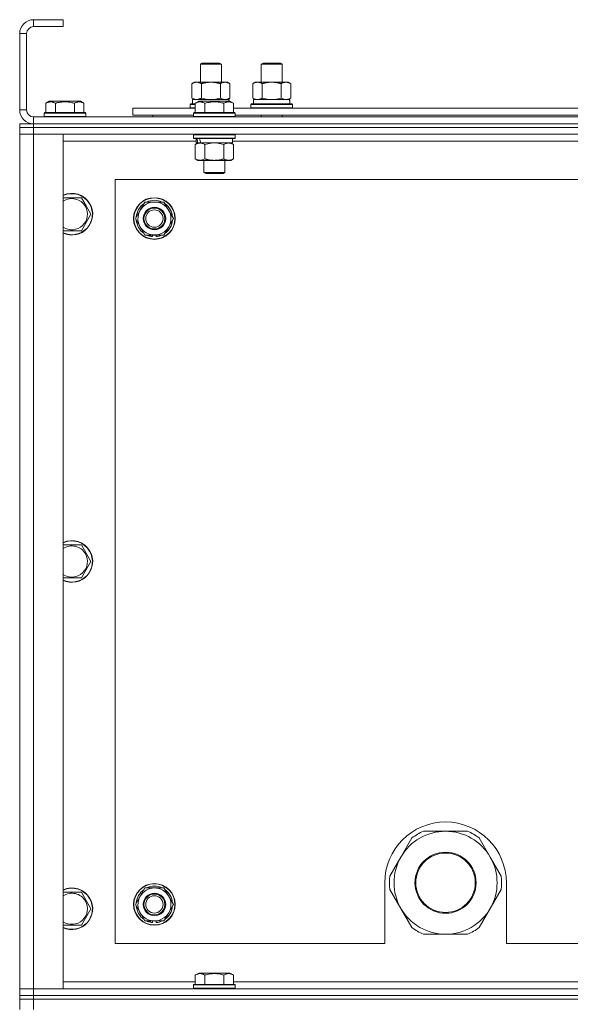
# Model space of a CAD drawing. Units: millimetres. Extents: x 0 to 21952, y -7 to 14850.
# Drawn here: x 15166 to 15482, y 12367 to 12934 of the extents above; entities that cross this region are included whole.
import ezdxf

# ---------------------------------------------------------------- set-up
doc = ezdxf.new("R2010")
doc.units = ezdxf.units.MM
doc.linetypes.add('K5LT_THIN', pattern=[0])
doc.layers.add('R', color=1, linetype='Continuous', true_color=0xff0000)
doc.layers.add('WELDING', color=7, linetype='Continuous', true_color=0xffffff)

msp = doc.modelspace()

# ---------------------------------------------------------------- linework, layer by layer
at = {"layer": 'R', "color": 7, "linetype": 'K5LT_THIN', "lineweight": 18}
for p, q in [((15173.63, 12933.79), (15173.63, 12929.79)), ((15190.63, 12933.79), (15173.63, 12933.79)), ((15190.63, 12933.79), (15190.63, 12929.79)), ((15190.63, 12929.79), (15173.63, 12929.79)), ((15165.63, 12925.79), (15165.63, 12881.79)), ((15169.63, 12925.79), (15165.63, 12925.79)), ((15169.63, 12925.79), (15169.63, 12881.79)), ((15269.63, 12908.21), (15270.63, 12908.79)), ((15269.63, 12897.79), (15269.63, 12908.21)), ((15269.63, 12908.21), (15281.63, 12908.21)), ((15270.63, 12908.79), (15280.63, 12908.79)), ((15281.63, 12908.21), (15280.63, 12908.79)), ((15281.63, 12897.79), (15281.63, 12908.21)), ((15304.63, 12908.21), (15305.63, 12908.79)), ((15304.63, 12908.21), (15316.63, 12908.21)), ((15304.63, 12897.79), (15304.63, 12908.21)), ((15305.63, 12908.79), (15315.63, 12908.79)), ((15316.63, 12908.21), (15315.63, 12908.79)), ((15316.63, 12897.79), (15316.63, 12908.21)), ((15264.66, 12896.94), (15266.13, 12897.79)), ((15264.66, 12888.64), (15264.66, 12896.94)), ((15266.13, 12897.79), (15275.63, 12897.79)), ((15270.15, 12888.64), (15270.15, 12896.94)), ((15275.63, 12897.79), (15285.13, 12897.79)), ((15281.12, 12888.64), (15281.12, 12896.94)), ((15286.6, 12896.94), (15285.13, 12897.79)), ((15286.6, 12888.64), (15286.6, 12896.94)), ((15299.66, 12896.94), (15301.13, 12897.79)), ((15299.66, 12888.64), (15299.66, 12896.94)), ((15301.13, 12897.79), (15310.63, 12897.79)), ((15305.15, 12888.64), (15305.15, 12896.94)), ((15310.63, 12897.79), (15320.13, 12897.79)), ((15316.12, 12888.64), (15316.12, 12896.94)), ((15321.6, 12896.94), (15320.13, 12897.79)), ((15321.6, 12888.64), (15321.6, 12896.94)), ((15264.66, 12888.64), (15266.13, 12887.79)), ((15286.6, 12888.64), (15285.13, 12887.79)), ((15299.66, 12888.64), (15301.13, 12887.79)), ((15321.6, 12888.64), (15320.13, 12887.79)), ((15180.66, 12885.63), (15182.66, 12886.79)), ((15180.66, 12885.63), (15180.66, 12880.29)), ((15200.6, 12886.79), (15182.66, 12886.79)), ((15186.15, 12885.63), (15186.15, 12880.29)), ((15197.12, 12885.63), (15197.12, 12880.29)), ((15202.6, 12885.63), (15200.6, 12886.79)), ((15202.6, 12885.63), (15202.6, 12880.29)), ((15230.63, 12878.79), (15230.63, 12882.79)), ((15230.63, 12882.79), (15266.66, 12882.79)), ((15263.63, 12884.99), (15263.8, 12885.29)), ((15263.63, 12883.09), (15263.63, 12884.99)), ((15263.63, 12884.99), (15266.66, 12884.99)), ((15263.63, 12883.09), (15263.8, 12882.79)), ((15263.63, 12883.09), (15266.66, 12883.09)), ((15263.8, 12885.29), (15266.66, 12885.29)), ((15265.13, 12887.79), (15285.88, 12887.79)), ((15265.13, 12885.29), (15265.13, 12887.79)), ((15266.66, 12885.63), (15268.66, 12886.79)), ((15266.66, 12885.63), (15268.66, 12886.79)), ((15266.66, 12885.63), (15266.66, 12880.29)), ((15286.6, 12886.79), (15268.66, 12886.79)), ((15272.15, 12885.63), (15272.15, 12880.29)), ((15283.12, 12885.63), (15283.12, 12880.29)), ((15286.08, 12887.79), (15285.88, 12887.79)), ((15285.88, 12887.79), (15285.97, 12886.79)), ((15286.08, 12887.79), (15286.03, 12886.79)), ((15288.6, 12885.63), (15286.6, 12886.79)), ((15288.6, 12885.63), (15286.6, 12886.79)), ((15288.6, 12885.63), (15288.6, 12880.29)), ((15288.6, 12882.79), (15489.86, 12882.79)), ((15298.63, 12884.99), (15298.8, 12885.29)), ((15298.63, 12883.09), (15298.63, 12884.99)), ((15298.63, 12884.99), (15322.63, 12884.99)), ((15298.63, 12883.09), (15298.8, 12882.79)), ((15298.63, 12883.09), (15322.63, 12883.09)), ((15298.8, 12885.29), (15322.46, 12885.29)), ((15300.13, 12887.79), (15320.88, 12887.79)), ((15300.13, 12885.29), (15300.13, 12887.79)), ((15321.08, 12887.79), (15320.88, 12887.79)), ((15321.08, 12887.79), (15321, 12886.41)), ((15322.63, 12884.99), (15322.46, 12885.29)), ((15322.63, 12883.09), (15322.46, 12882.79)), ((15322.63, 12883.09), (15322.63, 12884.99)), ((15165.63, 12881.79), (15169.63, 12881.79)), ((15173.63, 12877.79), (16497.63, 12877.79)), ((15173.63, 12877.79), (15173.63, 12873.79)), ((15179.63, 12879.99), (15179.8, 12880.29)), ((15179.63, 12879.99), (15179.63, 12878.09)), ((15203.63, 12879.99), (15179.63, 12879.99)), ((15203.63, 12878.09), (15179.63, 12878.09)), ((15179.63, 12878.09), (15179.8, 12877.79)), ((15203.46, 12880.29), (15179.8, 12880.29)), ((15203.63, 12879.99), (15203.46, 12880.29)), ((15203.63, 12878.09), (15203.46, 12877.79)), ((15203.63, 12879.99), (15203.63, 12878.09)), ((15230.63, 12878.79), (15265.63, 12878.79)), ((15242.13, 12878.79), (15242.13, 12877.79)), ((15242.13, 12878.79), (15242.13, 12877.79)), ((15265.63, 12879.99), (15265.8, 12880.29)), ((15265.63, 12879.99), (15265.8, 12880.29)), ((15265.63, 12879.99), (15265.63, 12878.09)), ((15289.63, 12879.99), (15265.63, 12879.99)), ((15289.63, 12878.09), (15265.63, 12878.09)), ((15265.63, 12878.09), (15265.8, 12877.79)), ((15289.46, 12880.29), (15265.8, 12880.29)), ((15289.63, 12879.99), (15289.46, 12880.29)), ((15289.63, 12879.99), (15289.46, 12880.29)), ((15289.63, 12878.09), (15289.46, 12877.79)), ((15289.63, 12879.99), (15289.63, 12878.09)), ((15289.63, 12878.79), (15488.83, 12878.79)), ((15304.63, 12877.79), (15304.63, 12878.79)), ((15316.63, 12877.79), (15316.63, 12878.79)), ((15165.63, 12873.79), (15165.63, 12871.79)), ((15165.63, 12873.79), (15173.63, 12873.79)), ((15173.63, 12871.79), (15165.63, 12871.79)), ((15165.63, 12871.79), (15173.63, 12871.79)), ((15165.63, 12871.79), (15165.63, 12867.79)), ((16497.63, 12873.79), (15173.63, 12873.79)), ((15173.63, 12873.79), (15173.63, 12871.79)), ((15173.63, 12873.79), (16497.63, 12873.79)), ((16497.63, 12871.79), (15173.63, 12871.79)), ((16497.63, 12871.79), (15173.63, 12871.79)), ((15173.63, 12871.79), (15173.63, 12867.79)), ((15165.63, 12375.79), (15165.63, 12867.79)), ((15165.63, 12867.79), (15173.63, 12867.79)), ((15173.63, 12867.79), (15165.63, 12867.79)), ((15173.63, 12867.79), (15173.63, 12375.79)), ((15173.63, 12867.79), (15190.63, 12867.79)), ((16497.63, 12867.79), (15173.63, 12867.79)), ((15190.63, 12867.79), (15190.63, 12375.79)), ((15265.63, 12867.49), (15265.8, 12867.79)), ((15265.63, 12867.49), (15265.63, 12865.59)), ((15289.63, 12867.49), (15265.63, 12867.49)), ((15289.63, 12865.59), (15265.63, 12865.59)), ((15265.63, 12865.59), (15265.8, 12865.29)), ((15289.46, 12865.29), (15265.8, 12865.29)), ((15267.13, 12865.29), (15267.13, 12862.79)), ((15288.13, 12865.29), (15288.13, 12862.79)), ((15289.63, 12867.49), (15289.46, 12867.79)), ((15289.63, 12865.59), (15289.46, 12865.29)), ((15289.63, 12867.49), (15289.63, 12865.59)), ((15267.13, 12863.79), (15190.63, 12863.79)), ((15266.66, 12861.94), (15268.13, 12862.79)), ((15266.66, 12861.94), (15266.66, 12853.64)), ((15268.07, 12862.79), (15267.13, 12862.79)), ((15268.07, 12862.79), (15268.95, 12862.79)), ((15268.95, 12862.79), (15269.4, 12862.79)), ((15269.4, 12862.79), (15269.91, 12862.79)), ((15288.13, 12862.79), (15269.91, 12862.79)), ((15272.15, 12861.94), (15272.15, 12853.64)), ((15283.12, 12861.94), (15283.12, 12853.64)), ((15288.6, 12861.94), (15287.13, 12862.79)), ((15490.33, 12863.79), (15288.13, 12863.79)), ((15288.6, 12861.94), (15288.6, 12853.64)), ((15266.66, 12853.64), (15268.13, 12852.79)), ((15285.86, 12852.79), (15268.13, 12852.79)), ((15271.63, 12852.79), (15271.63, 12845.86)), ((15283.63, 12852.79), (15283.63, 12845.86)), ((15287.13, 12852.79), (15285.86, 12852.79)), ((15288.6, 12853.64), (15287.13, 12852.79)), ((15283.63, 12845.86), (15271.63, 12845.86)), ((15271.63, 12845.86), (15272.63, 12845.29)), ((15282.63, 12845.29), (15272.63, 12845.29)), ((15283.63, 12845.86), (15282.63, 12845.29)), ((15220.63, 12841.79), (15220.63, 12401.79)), ((16450.63, 12841.79), (15220.63, 12841.79)), ((15190.63, 12831.29), (15201.12, 12831.29)), ((15201.12, 12831.29), (15203.86, 12826.54)), ((15203.86, 12826.54), (15206.6, 12821.79)), ((15234.9, 12824.04), (15237.65, 12828.79)), ((15237.65, 12828.79), (15248.62, 12828.79)), ((15248.62, 12828.79), (15254.1, 12819.29)), ((15206.6, 12821.79), (15201.12, 12812.29)), ((15232.16, 12819.29), (15234.9, 12824.04)), ((15237.65, 12809.79), (15232.16, 12819.29)), ((15251.36, 12814.54), (15248.62, 12809.79)), ((15254.1, 12819.29), (15251.36, 12814.54)), ((15201.12, 12812.29), (15190.63, 12812.29)), ((15248.62, 12809.79), (15237.65, 12809.79)), ((15240.83, 12809.79), (15240.83, 12809.04)), ((15242, 12809.79), (15242, 12808.85)), ((15244.14, 12808.84), (15244.14, 12809.79)), ((15190.63, 12631.29), (15201.12, 12631.29)), ((15201.12, 12631.29), (15203.86, 12626.54)), ((15206.6, 12621.79), (15201.12, 12612.29)), ((15203.86, 12626.54), (15206.6, 12621.79)), ((15201.12, 12612.29), (15190.63, 12612.29)), ((15410.63, 12466.44), (15397.95, 12466.44)), ((15423.32, 12466.44), (15410.63, 12466.44)), ((15391.3, 12462.6), (15384.95, 12451.61)), ((15436.31, 12451.61), (15429.97, 12462.6)), ((15384.95, 12451.61), (15378.61, 12440.63)), ((15442.65, 12440.63), (15436.31, 12451.61)), ((15375.63, 12436.79), (15375.63, 12401.79)), ((15445.63, 12401.79), (15445.63, 12436.79)), ((15190.63, 12431.29), (15201.12, 12431.29)), ((15201.12, 12431.29), (15203.86, 12426.54)), ((15232.16, 12424.29), (15234.9, 12429.04)), ((15234.9, 12429.04), (15237.65, 12433.79)), ((15237.65, 12433.79), (15248.62, 12433.79)), ((15248.62, 12433.79), (15254.1, 12424.29)), ((15378.61, 12432.95), (15384.95, 12421.96)), ((15436.31, 12421.96), (15442.65, 12432.95)), ((15203.86, 12426.54), (15206.6, 12421.79)), ((15237.65, 12414.79), (15232.16, 12424.29)), ((15254.1, 12424.29), (15251.36, 12419.54)), ((15206.6, 12421.79), (15201.12, 12412.29)), ((15251.36, 12419.54), (15248.62, 12414.79)), ((15384.95, 12421.96), (15391.3, 12410.98)), ((15429.97, 12410.98), (15436.31, 12421.96)), ((15201.12, 12412.29), (15190.63, 12412.29)), ((15248.62, 12414.79), (15237.65, 12414.79)), ((15240.83, 12414.79), (15240.83, 12414.04)), ((15242, 12414.79), (15242, 12413.85)), ((15244.14, 12413.84), (15244.14, 12414.79)), ((15397.95, 12407.14), (15410.63, 12407.14)), ((15410.63, 12407.14), (15423.32, 12407.14)), ((15220.63, 12401.79), (15375.63, 12401.79)), ((15445.63, 12401.79), (16240.63, 12401.79)), ((15266.66, 12383.63), (15268.66, 12384.79)), ((15266.66, 12383.63), (15266.66, 12378.29)), ((15269.86, 12384.79), (15268.66, 12384.79)), ((15286.6, 12384.79), (15269.86, 12384.79)), ((15272.15, 12383.63), (15272.15, 12378.29)), ((15283.12, 12383.63), (15283.12, 12378.29)), ((15288.6, 12383.63), (15286.6, 12384.79)), ((15288.6, 12383.63), (15288.6, 12378.29)), ((15190.63, 12379.79), (15266.66, 12379.79)), ((15265.63, 12377.99), (15265.8, 12378.29)), ((15265.63, 12377.99), (15265.63, 12376.09)), ((15267.24, 12377.99), (15265.63, 12377.99)), ((15267.39, 12378.29), (15265.8, 12378.29)), ((15289.63, 12377.99), (15267.24, 12377.99)), ((15289.46, 12378.29), (15267.39, 12378.29)), ((15288.6, 12379.79), (15489.86, 12379.79)), ((15289.63, 12377.99), (15289.46, 12378.29)), ((15289.63, 12377.99), (15289.63, 12376.09)), ((15173.63, 12375.79), (15165.63, 12375.79)), ((15165.63, 12375.79), (15173.63, 12375.79)), ((15165.63, 12371.79), (15165.63, 12375.79)), ((15190.63, 12375.79), (15173.63, 12375.79)), ((15173.63, 12375.79), (16497.63, 12375.79)), ((15173.63, 12371.79), (15173.63, 12375.79)), ((15265.63, 12376.09), (15265.8, 12375.79)), ((15267.24, 12376.09), (15265.63, 12376.09)), ((15289.63, 12376.09), (15267.24, 12376.09)), ((15289.63, 12376.09), (15289.46, 12375.79)), ((15165.63, 12371.79), (15165.63, 12369.79)), ((15165.63, 12371.79), (15173.63, 12371.79)), ((15173.63, 12371.79), (15165.63, 12371.79)), ((15165.63, 12363.79), (15165.63, 12369.79)), ((15165.63, 12369.79), (15173.63, 12369.79)), ((15173.63, 12369.79), (15165.63, 12369.79)), ((16497.63, 12371.79), (15173.63, 12371.79)), ((15173.63, 12371.79), (15173.63, 12369.79)), ((15173.63, 12371.79), (16497.63, 12371.79)), ((15173.63, 12369.79), (16497.63, 12369.79)), ((15173.63, 12363.79), (15173.63, 12369.79)), ((16497.63, 12369.79), (15173.63, 12369.79))]:
    msp.add_line(p, q, dxfattribs=at)
for centre, radius in [((15243.13, 12819.29), 12), ((15243.13, 12819.29), 11.83), ((15243.13, 12819.29), 6.5), ((15243.13, 12819.29), 6), ((15243.13, 12819.29), 5), ((15410.63, 12436.79), 17.6), ((15410.63, 12436.79), 17.1), ((15243.13, 12424.29), 12), ((15243.13, 12424.29), 11.83), ((15243.13, 12424.29), 6.5), ((15243.13, 12424.29), 6), ((15243.13, 12424.29), 5)]:
    msp.add_circle(centre, radius, dxfattribs=at)
for centre, radius, start, end in [((15173.63, 12925.79), 8, 90, 180), ((15173.63, 12925.79), 4, 90, 180), ((15173.63, 12881.79), 8, 180, 270), ((15173.63, 12881.79), 4, 180, 270), ((15195.63, 12821.79), 12, 30, 114.6243), ((15195.63, 12821.79), 11.83, 30, 115.0095), ((15195.63, 12821.79), 8.97, 30, 123.8664), ((15195.63, 12821.79), 12, 245.3757, 30), ((15195.63, 12821.79), 11.83, 244.9905, 30), ((15195.63, 12821.79), 8.97, 236.1336, 30), ((15243.13, 12819.29), 10.5, 124.7912, 175.2088), ((15243.13, 12819.29), 9.5, 330, 150), ((15243.13, 12819.29), 10.5, 64.7912, 115.2088), ((15243.13, 12819.29), 10.5, 4.7912, 55.2088), ((15243.13, 12819.29), 9.5, 150, 330), ((15243.13, 12819.29), 10.5, 184.7912, 235.2088), ((15243.13, 12819.29), 10.5, 304.7912, 355.2088), ((15243.13, 12819.29), 10.5, 244.7912, 257.3589), ((15243.13, 12819.29), 10.5, 257.3589, 263.8105), ((15243.13, 12819.29), 10.5, 275.5324, 295.2088), ((15195.63, 12621.79), 12, 30, 114.6243), ((15195.63, 12621.79), 11.83, 30, 115.0095), ((15195.63, 12621.79), 8.97, 30, 123.8664), ((15195.63, 12621.79), 12, 245.3757, 30), ((15195.63, 12621.79), 11.83, 244.9905, 30), ((15195.63, 12621.79), 8.97, 236.1336, 30), ((15410.63, 12436.79), 35, 0, 180), ((15410.63, 12436.79), 29.65, 90, 150), ((15410.63, 12436.79), 32.25, 113.1644, 126.8356), ((15410.63, 12436.79), 29.65, 30, 90), ((15410.63, 12436.79), 32.25, 53.1644, 66.8356), ((15410.63, 12436.79), 29.65, 150, 210), ((15410.63, 12436.79), 29.65, 330, 30), ((15410.63, 12436.79), 32.25, 173.1644, 186.8356), ((15410.63, 12436.79), 32.25, 353.1644, 6.8356), ((15243.13, 12424.29), 10.5, 64.7912, 115.2088), ((15195.63, 12421.79), 12, 30, 114.6243), ((15195.63, 12421.79), 11.83, 30, 115.0095), ((15195.63, 12421.79), 8.97, 30, 123.8664), ((15243.13, 12424.29), 10.5, 124.7912, 175.2088), ((15243.13, 12424.29), 9.5, 150, 330), ((15243.13, 12424.29), 9.5, 330, 150), ((15243.13, 12424.29), 10.5, 4.7912, 55.2088), ((15195.63, 12421.79), 12, 245.3757, 30), ((15195.63, 12421.79), 11.83, 244.9905, 30), ((15195.63, 12421.79), 8.97, 236.1336, 30), ((15243.13, 12424.29), 10.5, 184.7912, 235.2088), ((15243.13, 12424.29), 10.5, 304.7912, 355.2088), ((15410.63, 12436.79), 29.65, 210, 240), ((15410.63, 12436.79), 29.65, 270, 330), ((15243.13, 12424.29), 10.5, 244.7912, 257.3589), ((15243.13, 12424.29), 10.5, 257.3589, 263.8105), ((15243.13, 12424.29), 10.5, 275.5324, 295.2088), ((15410.63, 12436.79), 32.25, 233.1644, 246.8356), ((15410.63, 12436.79), 29.65, 240, 270), ((15410.63, 12436.79), 32.25, 293.1644, 306.8356)]:
    msp.add_arc(centre, radius, start, end, dxfattribs=at)
for centre, major_axis, ratio, start_param, end_param in [((15310.63, 12882.86), (0, 22.52), 0.466308, -1.46277, -1.350168), ((15277.63, 12860.62), (6.17, -22.4), 0.379473, 4.399328, 4.511721), ((15277.63, 12867.72), (6.17, -22.4), 0.379473, 4.716306, 4.828907)]:
    msp.add_ellipse(centre, major_axis=major_axis, ratio=ratio, start_param=start_param, end_param=end_param, dxfattribs=at)
at = {"layer": 'WELDING', "color": 7, "linetype": 'K5LT_THIN', "lineweight": 18}
for p, q in [((15270.15, 12888.64), (15271.95, 12888.19)), ((15271.95, 12888.19), (15273.78, 12887.89)), ((15277.48, 12887.89), (15279.32, 12888.19)), ((15279.32, 12888.19), (15281.12, 12888.64)), ((15305.15, 12888.64), (15306.95, 12888.19)), ((15306.95, 12888.19), (15308.78, 12887.89)), ((15312.48, 12887.89), (15314.32, 12888.19)), ((15314.32, 12888.19), (15316.12, 12888.64)), ((15273.78, 12887.89), (15275.63, 12887.79)), ((15275.63, 12887.79), (15277.48, 12887.89)), ((15308.78, 12887.89), (15310.63, 12887.79)), ((15310.63, 12887.79), (15312.48, 12887.89)), ((15273.95, 12862.39), (15272.15, 12861.94)), ((15275.78, 12862.68), (15273.95, 12862.39)), ((15277.63, 12862.79), (15275.78, 12862.68)), ((15279.48, 12862.68), (15277.63, 12862.79)), ((15281.32, 12862.39), (15279.48, 12862.68)), ((15283.12, 12861.94), (15281.32, 12862.39))]:
    msp.add_line(p, q, dxfattribs=at)
for points, knots in [([(15270.15, 12896.94), (15269.82, 12897.13), (15269.35, 12897.36), (15268.78, 12897.57), (15268.43, 12897.66), (15268.13, 12897.73), (15267.79, 12897.77), (15267.43, 12897.79), (15267.08, 12897.78), (15266.77, 12897.74), (15266.44, 12897.68), (15265.99, 12897.56), (15265.38, 12897.33), (15264.92, 12897.09), (15264.66, 12896.94)], [0, 0, 0, 0, 2.72415, 3.912285, 4.716446, 5.530362, 6.353984, 7.500189, 8.40607, 9.211142, 9.998759, 11.128707, 12.847273, 15, 15, 15, 15]), ([(15275.63, 12897.79), (15275.45, 12897.79), (15275.09, 12897.78), (15274.53, 12897.75), (15273.98, 12897.71), (15273.49, 12897.65), (15273.13, 12897.6), (15272.9, 12897.57), (15272.73, 12897.54), (15272.56, 12897.51), (15272.38, 12897.48), (15272.21, 12897.44), (15272.02, 12897.4), (15271.8, 12897.36), (15271.48, 12897.29), (15271.17, 12897.21), (15270.85, 12897.13), (15270.62, 12897.07), (15270.38, 12897.01), (15270.23, 12896.96), (15270.15, 12896.94)], [0, 0, 0, 0, 0.426692, 0.853385, 1.280077, 1.70677, 1.976977, 2.112081, 2.247185, 2.382289, 2.517392, 2.652496, 2.7876, 2.975699, 3.163798, 3.539996, 3.728096, 3.916195, 4.104294, 4.292393, 4.292393, 4.292393, 4.292393]), ([(15281.12, 12896.94), (15281.05, 12896.96), (15280.93, 12896.99), (15280.75, 12897.04), (15280.56, 12897.09), (15280.32, 12897.16), (15280.01, 12897.23), (15279.67, 12897.31), (15279.36, 12897.38), (15279.09, 12897.44), (15278.85, 12897.48), (15278.67, 12897.51), (15278.46, 12897.55), (15278.17, 12897.6), (15277.81, 12897.65), (15277.45, 12897.69), (15276.96, 12897.74), (15276.47, 12897.77), (15275.99, 12897.78), (15275.75, 12897.79), (15275.63, 12897.79)], [0, 0, 0, 0, 0.14736, 0.294719, 0.442079, 0.589439, 0.884158, 1.178877, 1.396237, 1.613598, 1.830958, 1.939638, 2.048318, 2.328827, 2.609337, 2.889846, 3.170356, 3.731374, 4.011884, 4.292393, 4.292393, 4.292393, 4.292393]), ([(15286.6, 12896.94), (15286.28, 12897.13), (15285.81, 12897.36), (15285.23, 12897.57), (15284.89, 12897.66), (15284.59, 12897.73), (15284.24, 12897.77), (15283.89, 12897.79), (15283.53, 12897.78), (15283.23, 12897.74), (15282.89, 12897.68), (15282.44, 12897.56), (15281.84, 12897.33), (15281.37, 12897.09), (15281.12, 12896.94)], [0, 0, 0, 0, 2.72415, 3.912285, 4.716446, 5.530362, 6.353984, 7.500189, 8.40607, 9.211142, 9.998759, 11.128707, 12.847273, 15, 15, 15, 15]), ([(15305.15, 12896.94), (15304.82, 12897.13), (15304.35, 12897.36), (15303.78, 12897.57), (15303.43, 12897.66), (15303.13, 12897.73), (15302.79, 12897.77), (15302.43, 12897.79), (15302.08, 12897.78), (15301.77, 12897.74), (15301.44, 12897.68), (15300.99, 12897.56), (15300.38, 12897.33), (15299.92, 12897.09), (15299.66, 12896.94)], [0, 0, 0, 0, 2.72415, 3.912285, 4.716446, 5.530362, 6.353984, 7.500189, 8.40607, 9.211142, 9.998759, 11.128707, 12.847273, 15, 15, 15, 15]), ([(15310.63, 12897.79), (15310.45, 12897.79), (15310.09, 12897.78), (15309.53, 12897.75), (15308.98, 12897.71), (15308.49, 12897.65), (15308.13, 12897.6), (15307.9, 12897.57), (15307.73, 12897.54), (15307.56, 12897.51), (15307.38, 12897.48), (15307.21, 12897.44), (15307.02, 12897.4), (15306.8, 12897.36), (15306.48, 12897.29), (15306.17, 12897.21), (15305.85, 12897.13), (15305.62, 12897.07), (15305.38, 12897.01), (15305.23, 12896.96), (15305.15, 12896.94)], [0, 0, 0, 0, 0.426692, 0.853385, 1.280077, 1.70677, 1.976977, 2.112081, 2.247185, 2.382289, 2.517392, 2.652496, 2.7876, 2.975699, 3.163798, 3.539996, 3.728096, 3.916195, 4.104294, 4.292393, 4.292393, 4.292393, 4.292393]), ([(15316.12, 12896.94), (15316.05, 12896.96), (15315.93, 12896.99), (15315.75, 12897.04), (15315.56, 12897.09), (15315.32, 12897.16), (15315.01, 12897.23), (15314.67, 12897.31), (15314.36, 12897.38), (15314.09, 12897.44), (15313.85, 12897.48), (15313.67, 12897.51), (15313.46, 12897.55), (15313.17, 12897.6), (15312.81, 12897.65), (15312.45, 12897.69), (15311.96, 12897.74), (15311.47, 12897.77), (15310.99, 12897.78), (15310.75, 12897.79), (15310.63, 12897.79)], [0, 0, 0, 0, 0.14736, 0.294719, 0.442079, 0.589439, 0.884158, 1.178877, 1.396237, 1.613598, 1.830958, 1.939638, 2.048318, 2.328827, 2.609337, 2.889846, 3.170356, 3.731374, 4.011884, 4.292393, 4.292393, 4.292393, 4.292393]), ([(15321.6, 12896.94), (15321.28, 12897.13), (15320.81, 12897.36), (15320.23, 12897.57), (15319.89, 12897.66), (15319.59, 12897.73), (15319.24, 12897.77), (15318.89, 12897.79), (15318.53, 12897.78), (15318.23, 12897.74), (15317.89, 12897.68), (15317.44, 12897.56), (15316.84, 12897.33), (15316.37, 12897.09), (15316.12, 12896.94)], [0, 0, 0, 0, 2.72415, 3.912285, 4.716446, 5.530362, 6.353984, 7.500189, 8.40607, 9.211142, 9.998759, 11.128707, 12.847273, 15, 15, 15, 15]), ([(15264.66, 12888.64), (15264.95, 12888.47), (15265.39, 12888.25), (15265.95, 12888.03), (15266.33, 12887.92), (15266.69, 12887.84), (15267.05, 12887.8), (15267.29, 12887.79), (15267.4, 12887.79)], [0, 0, 0, 0, 2.905563, 4.375924, 5.511195, 6.679161, 7.850161, 9, 9, 9, 9]), ([(15267.4, 12887.79), (15267.53, 12887.79), (15267.78, 12887.8), (15268.15, 12887.85), (15268.51, 12887.93), (15268.98, 12888.07), (15269.52, 12888.29), (15269.94, 12888.52), (15270.15, 12888.64)], [0, 0, 0, 0, 1.192024, 2.404251, 3.60809, 4.765234, 6.955738, 9, 9, 9, 9]), ([(15281.12, 12888.64), (15281.4, 12888.47), (15281.84, 12888.25), (15282.4, 12888.03), (15282.79, 12887.92), (15283.14, 12887.84), (15283.5, 12887.8), (15283.74, 12887.79), (15283.86, 12887.79)], [0, 0, 0, 0, 2.905563, 4.375924, 5.511195, 6.679161, 7.850161, 9, 9, 9, 9]), ([(15283.86, 12887.79), (15283.98, 12887.79), (15284.23, 12887.8), (15284.6, 12887.85), (15284.97, 12887.93), (15285.43, 12888.07), (15285.97, 12888.29), (15286.4, 12888.52), (15286.6, 12888.64)], [0, 0, 0, 0, 1.192024, 2.404251, 3.60809, 4.765234, 6.955738, 9, 9, 9, 9]), ([(15299.66, 12888.64), (15299.95, 12888.47), (15300.39, 12888.25), (15300.95, 12888.03), (15301.33, 12887.92), (15301.69, 12887.84), (15302.05, 12887.8), (15302.29, 12887.79), (15302.4, 12887.79)], [0, 0, 0, 0, 2.905563, 4.375924, 5.511195, 6.679161, 7.850161, 9, 9, 9, 9]), ([(15302.4, 12887.79), (15302.53, 12887.79), (15302.78, 12887.8), (15303.15, 12887.85), (15303.51, 12887.93), (15303.98, 12888.07), (15304.52, 12888.29), (15304.94, 12888.52), (15305.15, 12888.64)], [0, 0, 0, 0, 1.192024, 2.404251, 3.60809, 4.765234, 6.955738, 9, 9, 9, 9]), ([(15316.12, 12888.64), (15316.4, 12888.47), (15316.84, 12888.25), (15317.4, 12888.03), (15317.79, 12887.92), (15318.14, 12887.84), (15318.5, 12887.8), (15318.74, 12887.79), (15318.86, 12887.79)], [0, 0, 0, 0, 2.905563, 4.375924, 5.511195, 6.679161, 7.850161, 9, 9, 9, 9]), ([(15318.86, 12887.79), (15318.98, 12887.79), (15319.23, 12887.8), (15319.6, 12887.85), (15319.97, 12887.93), (15320.43, 12888.07), (15320.97, 12888.29), (15321.4, 12888.52), (15321.6, 12888.64)], [0, 0, 0, 0, 1.192024, 2.404251, 3.60809, 4.765234, 6.955738, 9, 9, 9, 9]), ([(15186.15, 12885.63), (15185.82, 12885.82), (15185.42, 12886.02), (15184.93, 12886.21), (15184.66, 12886.3), (15184.39, 12886.37), (15184.11, 12886.43), (15183.78, 12886.47), (15183.42, 12886.49), (15183.07, 12886.47), (15182.75, 12886.44), (15182.4, 12886.37), (15181.97, 12886.25), (15181.37, 12886.02), (15180.92, 12885.78), (15180.66, 12885.63)], [0, 0, 0, 0, 2.912728, 3.529104, 4.366059, 5.20805, 5.90491, 6.841792, 7.999747, 8.992853, 9.878966, 10.753647, 12.031595, 13.665019, 16, 16, 16, 16]), ([(15197.12, 12885.63), (15196.88, 12885.7), (15196.26, 12885.87), (15195.13, 12886.14), (15194.01, 12886.33), (15193.06, 12886.43), (15192.42, 12886.47), (15191.92, 12886.48), (15191.56, 12886.48), (15191.22, 12886.48), (15190.82, 12886.47), (15190.37, 12886.44), (15189.91, 12886.4), (15189.26, 12886.32), (15188.24, 12886.16), (15187.14, 12885.91), (15186.39, 12885.7), (15186.15, 12885.63)], [0, 0, 0, 0, 2.896048, 7.635036, 13.675312, 16.352744, 19.030177, 21.193346, 22.27493, 23.356515, 25.164905, 26.973294, 28.781684, 30.590074, 34.691771, 40.985529, 43.953237, 43.953237, 43.953237, 43.953237]), ([(15202.6, 12885.63), (15202.28, 12885.82), (15201.88, 12886.02), (15201.38, 12886.21), (15201.12, 12886.3), (15200.85, 12886.37), (15200.56, 12886.43), (15200.24, 12886.47), (15199.88, 12886.49), (15199.53, 12886.47), (15199.21, 12886.44), (15198.86, 12886.37), (15198.42, 12886.25), (15197.82, 12886.02), (15197.38, 12885.78), (15197.12, 12885.63)], [0, 0, 0, 0, 2.912728, 3.529104, 4.366059, 5.20805, 5.90491, 6.841792, 7.999747, 8.992853, 9.878966, 10.753647, 12.031595, 13.665019, 16, 16, 16, 16]), ([(15272.15, 12885.63), (15271.82, 12885.82), (15271.39, 12886.04), (15270.89, 12886.22), (15270.62, 12886.31), (15270.33, 12886.38), (15269.94, 12886.46), (15269.56, 12886.49), (15269.16, 12886.48), (15268.75, 12886.44), (15268.3, 12886.35), (15267.6, 12886.13), (15267.06, 12885.86), (15266.66, 12885.63)], [0, 0, 0, 0, 2.548637, 3.393886, 3.820302, 4.557043, 5.628317, 6.750839, 7.483164, 8.644096, 9.785804, 10.891414, 14, 14, 14, 14]), ([(15283.12, 12885.63), (15282.88, 12885.7), (15282.26, 12885.87), (15281.13, 12886.14), (15280.01, 12886.33), (15279.06, 12886.43), (15278.42, 12886.47), (15277.92, 12886.48), (15277.56, 12886.48), (15277.22, 12886.48), (15276.82, 12886.47), (15276.37, 12886.44), (15275.91, 12886.4), (15275.26, 12886.32), (15274.24, 12886.16), (15273.14, 12885.91), (15272.39, 12885.7), (15272.15, 12885.63)], [0, 0, 0, 0, 2.896048, 7.635036, 13.675312, 16.352744, 19.030177, 21.193346, 22.27493, 23.356515, 25.164905, 26.973294, 28.781684, 30.590074, 34.691771, 40.985529, 43.953237, 43.953237, 43.953237, 43.953237]), ([(15288.6, 12885.63), (15288.28, 12885.82), (15287.88, 12886.02), (15287.38, 12886.21), (15287.12, 12886.3), (15286.85, 12886.37), (15286.56, 12886.43), (15286.24, 12886.47), (15285.88, 12886.49), (15285.53, 12886.47), (15285.21, 12886.44), (15284.86, 12886.37), (15284.42, 12886.25), (15283.82, 12886.02), (15283.38, 12885.78), (15283.12, 12885.63)], [0, 0, 0, 0, 2.912728, 3.529104, 4.366059, 5.20805, 5.90491, 6.841792, 7.999747, 8.992853, 9.878966, 10.753647, 12.031595, 13.665019, 16, 16, 16, 16]), ([(15269.4, 12862.79), (15269.28, 12862.79), (15269.03, 12862.78), (15268.66, 12862.73), (15268.29, 12862.64), (15267.83, 12862.5), (15267.29, 12862.28), (15266.87, 12862.06), (15266.66, 12861.94)], [0, 0, 0, 0, 1.192024, 2.404251, 3.60809, 4.765234, 6.955738, 9, 9, 9, 9]), ([(15272.15, 12861.94), (15271.86, 12862.1), (15271.42, 12862.33), (15270.86, 12862.54), (15270.48, 12862.65), (15270.12, 12862.73), (15269.76, 12862.78), (15269.52, 12862.79), (15269.4, 12862.79)], [0, 0, 0, 0, 2.905563, 4.375924, 5.511195, 6.679161, 7.850161, 9, 9, 9, 9]), ([(15285.86, 12862.79), (15285.68, 12862.79), (15285.33, 12862.76), (15284.89, 12862.68), (15284.39, 12862.54), (15283.83, 12862.32), (15283.35, 12862.08), (15283.12, 12861.94)], [0, 0, 0, 0, 1.523216, 3.057663, 3.814901, 5.878539, 8, 8, 8, 8]), ([(15288.6, 12861.94), (15288.35, 12862.08), (15287.92, 12862.31), (15287.31, 12862.55), (15286.78, 12862.69), (15286.3, 12862.77), (15286, 12862.79), (15285.86, 12862.79)], [0, 0, 0, 0, 2.217775, 3.830428, 5.353122, 6.821732, 8, 8, 8, 8]), ([(15266.66, 12853.64), (15266.99, 12853.45), (15267.46, 12853.21), (15268.03, 12853.01), (15268.37, 12852.91), (15268.68, 12852.85), (15269.02, 12852.8), (15269.37, 12852.78), (15269.73, 12852.8), (15270.04, 12852.83), (15270.37, 12852.9), (15270.82, 12853.02), (15271.43, 12853.25), (15271.89, 12853.49), (15272.15, 12853.64)], [0, 0, 0, 0, 2.72415, 3.912285, 4.716446, 5.530362, 6.353984, 7.500189, 8.40607, 9.211142, 9.998759, 11.128707, 12.847273, 15, 15, 15, 15]), ([(15272.15, 12853.64), (15272.24, 12853.61), (15272.42, 12853.56), (15272.7, 12853.48), (15272.98, 12853.41), (15273.53, 12853.27), (15274.3, 12853.11), (15275.27, 12852.95), (15276, 12852.86), (15276.55, 12852.82), (15276.91, 12852.8), (15277.21, 12852.79), (15277.45, 12852.79), (15277.69, 12852.79), (15277.99, 12852.79), (15278.36, 12852.8), (15278.72, 12852.82), (15279.2, 12852.86), (15279.8, 12852.92), (15280.72, 12853.06), (15281.61, 12853.24), (15282.37, 12853.43), (15282.79, 12853.54), (15283.01, 12853.61), (15283.12, 12853.64)], [0, 0, 0, 0, 0.360272, 0.720544, 1.080816, 1.441087, 2.882175, 4.029166, 5.176157, 5.634334, 6.092512, 6.546256, 6.773128, 7, 7.455961, 7.911922, 8.367882, 8.823843, 9.735765, 10.647686, 12.323843, 13.161922, 13.580961, 14, 14, 14, 14]), ([(15283.12, 12853.64), (15283.45, 12853.44), (15283.94, 12853.2), (15284.58, 12852.98), (15285, 12852.87), (15285.42, 12852.8), (15285.7, 12852.79), (15285.86, 12852.79)], [0, 0, 0, 0, 3.005828, 4.318193, 5.5895, 6.632109, 8, 8, 8, 8]), ([(15285.86, 12852.79), (15286.05, 12852.79), (15286.36, 12852.81), (15286.85, 12852.9), (15287.37, 12853.05), (15287.97, 12853.29), (15288.4, 12853.52), (15288.6, 12853.64)], [0, 0, 0, 0, 1.597458, 2.676777, 4.235764, 6.182879, 8, 8, 8, 8]), ([(15269.4, 12384.48), (15269.26, 12384.48), (15268.98, 12384.47), (15268.54, 12384.4), (15268.13, 12384.3), (15267.49, 12384.07), (15267.02, 12383.84), (15266.66, 12383.63)], [0, 0, 0, 0, 1.226606, 2.409535, 3.824463, 4.76519, 8, 8, 8, 8]), ([(15272.15, 12383.63), (15271.97, 12383.74), (15271.62, 12383.92), (15271.07, 12384.17), (15270.55, 12384.34), (15270.04, 12384.44), (15269.68, 12384.48), (15269.47, 12384.48), (15269.4, 12384.48)], [0, 0, 0, 0, 1.81824, 3.449192, 5.5205, 6.92415, 8.399389, 9, 9, 9, 9]), ([(15283.12, 12383.63), (15282.88, 12383.7), (15282.26, 12383.87), (15281.13, 12384.14), (15280.01, 12384.33), (15279.06, 12384.43), (15278.42, 12384.47), (15277.92, 12384.48), (15277.56, 12384.48), (15277.22, 12384.48), (15276.82, 12384.47), (15276.37, 12384.44), (15275.91, 12384.4), (15275.26, 12384.32), (15274.24, 12384.16), (15273.14, 12383.91), (15272.39, 12383.7), (15272.15, 12383.63)], [0, 0, 0, 0, 2.896048, 7.635036, 13.675312, 16.352744, 19.030177, 21.193346, 22.27493, 23.356515, 25.164905, 26.973294, 28.781684, 30.590074, 34.691771, 40.985529, 43.953237, 43.953237, 43.953237, 43.953237]), ([(15288.6, 12383.63), (15288.28, 12383.82), (15287.88, 12384.02), (15287.38, 12384.21), (15287.12, 12384.3), (15286.85, 12384.37), (15286.56, 12384.43), (15286.24, 12384.47), (15285.88, 12384.49), (15285.53, 12384.47), (15285.21, 12384.44), (15284.86, 12384.37), (15284.42, 12384.25), (15283.82, 12384.02), (15283.38, 12383.78), (15283.12, 12383.63)], [0, 0, 0, 0, 2.912728, 3.529104, 4.366059, 5.20805, 5.90491, 6.841792, 7.999747, 8.992853, 9.878966, 10.753647, 12.031595, 13.665019, 16, 16, 16, 16])]:
    msp.add_open_spline(points, degree=3, knots=knots, dxfattribs=at)

doc.saveas('drawing.dxf')
